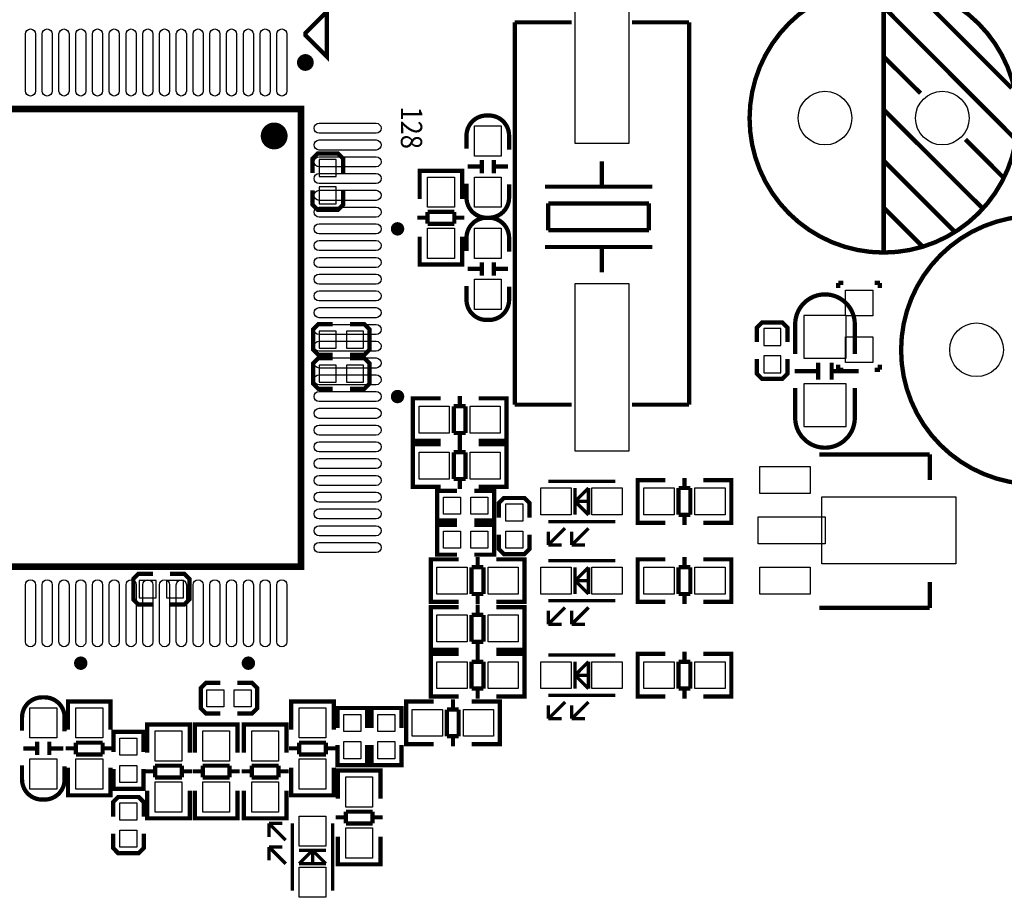
# Model space of a CAD drawing. Extents: x -16 to 281, y -13 to 172.
# Drawn here: x 157 to 186, y 129 to 155 of the extents above; entities that cross this region are included whole.
import ezdxf

# ---------------------------------------------------------------- set-up
doc = ezdxf.new("R2010")
doc.units = 0
for name, color, linetype in [('BOT', 6, 'CONTINUOUS'), ('SIL_BOT', 3, 'CONTINUOUS'), ('SIL_TOP', 4, 'CONTINUOUS'), ('TOP', 5, 'CONTINUOUS')]:
    doc.layers.add(name, color=color, linetype=linetype)

msp = doc.modelspace()

# ---------------------------------------------------------------- linework, layer by layer
at = {"layer": 'BOT'}
for points in [[(165.8112, 150.198328), (166.3192, 150.198328), (166.3192, 150.706328), (165.8112, 150.706328)], [(165.8112, 149.385528), (166.3192, 149.385528), (166.3192, 149.893528), (165.8112, 149.893528)], [(181.5338, 144.781016), (181.5338, 146.051016), (180.2638, 146.051016), (180.2638, 144.781016)], [(165.8112, 145.5928), (165.8112, 145.0848), (166.3192, 145.0848), (166.3192, 145.5928)], [(166.624, 145.5928), (166.624, 145.0848), (167.132, 145.0848), (167.132, 145.5928)], [(179.578, 145.670016), (179.07, 145.670016), (179.07, 145.162016), (179.578, 145.162016)], [(179.578, 144.857216), (179.07, 144.857216), (179.07, 144.349216), (179.578, 144.349216)], [(165.8112, 144.5768), (165.8112, 144.0688), (166.3192, 144.0688), (166.3192, 144.5768)], [(166.624, 144.5768), (166.624, 144.0688), (167.132, 144.0688), (167.132, 144.5768)], [(181.5338, 142.749016), (181.5338, 144.019016), (180.2638, 144.019016), (180.2638, 142.749016)], [(160.443926, 138.1506), (160.443926, 137.6426), (160.951926, 137.6426), (160.951926, 138.1506)], [(161.256726, 138.1506), (161.256726, 137.6426), (161.764726, 137.6426), (161.764726, 138.1506)]]:
    msp.add_lwpolyline(points, close=True, dxfattribs=at)
for centre in [(180.8988, 151.9428), (184.39892, 151.9428), (185.418984, 145.034)]:
    msp.add_circle(centre, 0.799973, dxfattribs=at)
at = {"layer": 'SIL_BOT', "const_width": 0.127}
for points in [[(166.5224, 150.299928), (166.5224, 150.731728), (166.37, 150.884128), (165.7604, 150.884128), (165.608, 150.731728), (165.608, 150.299928)], [(165.608, 149.791928), (165.608, 149.360128), (165.7604, 149.207728), (166.37, 149.207728), (166.5224, 149.360128), (166.5224, 149.791928)], [(166.2176, 145.796), (165.7858, 145.796), (165.6334, 145.6436), (165.6334, 145.034), (165.7858, 144.8816), (166.2176, 144.8816)], [(166.7256, 144.8816), (167.1574, 144.8816), (167.3098, 145.034), (167.3098, 145.6436), (167.1574, 145.796), (166.7256, 145.796)], [(179.7812, 145.263616), (179.7812, 145.695416), (179.6288, 145.847816), (179.0192, 145.847816), (178.8668, 145.695416), (178.8668, 145.263616)], [(166.2176, 144.78), (165.7858, 144.78), (165.6334, 144.6276), (165.6334, 144.018), (165.7858, 143.8656), (166.2176, 143.8656)], [(166.7256, 143.8656), (167.1574, 143.8656), (167.3098, 144.018), (167.3098, 144.6276), (167.1574, 144.78), (166.7256, 144.78)], [(178.8668, 144.755616), (178.8668, 144.323816), (179.0192, 144.171416), (179.6288, 144.171416), (179.7812, 144.323816), (179.7812, 144.755616)], [(180.698902, 144.146016), (180.698902, 144.646142)], [(181.098698, 144.146016), (181.098698, 144.646142)], [(180.698902, 144.395952), (179.998878, 144.395952)], [(181.898798, 144.395952), (181.098698, 144.395952)], [(160.850326, 138.3538), (160.418526, 138.3538), (160.266126, 138.2014), (160.266126, 137.5918), (160.418526, 137.4394), (160.850326, 137.4394)], [(161.358326, 137.4394), (161.790126, 137.4394), (161.942526, 137.5918), (161.942526, 138.2014), (161.790126, 138.3538), (161.358326, 138.3538)]]:
    msp.add_lwpolyline(points, dxfattribs=at)
for points in [[(180.0098, 144.908016), (180.0098, 145.796, -0.414214), (180.899816, 146.686016)], [(181.7878, 144.908016), (181.7878, 145.796, 0.414214), (180.897784, 146.686016)], [(180.0098, 143.892016), (180.0098, 143.004032, 0.414214), (180.899816, 142.114016)], [(181.7878, 143.892016), (181.7878, 143.004032, -0.414214), (180.897784, 142.114016)]]:
    msp.add_lwpolyline(points, format="xyb", dxfattribs=at)
at = {"layer": 'SIL_TOP'}
for points, const_width in [([(186.648852, 151.932894, 1), (178.648868, 151.932894, 1)], 0.130048), ([(165.52291, 153.599642, 1), (165.27309, 153.599558, 1)], 0.249936), ([(164.6682, 151.409654, 1), (164.2678, 151.409546, 1)], 0.40005), ([(191.169036, 145.024094, 1), (183.169052, 145.024094, 1)], 0.130048), ([(168.247822, 148.63953, 1), (168.048178, 148.63967, 1)], 0.199898), ([(168.247822, 143.63954, 1), (168.048178, 143.63966, 1)], 0.199898), ([(158.798006, 135.689594, 1), (158.597994, 135.689606, 1)], 0.199898), ([(163.797996, 135.689594, 1), (163.598004, 135.689606, 1)], 0.199898)]:
    msp.add_lwpolyline(points, format="xyb", close=True, dxfattribs=dict(at, const_width=const_width))
for points, const_width in [([(182.64886, 147.942808), (182.64886, 155.942792)], 0.130048), ([(186.468766, 152.832816), (183.548782, 155.7528)], 0.130048), ([(186.588908, 151.30272), (182.658766, 155.242768)], 0.130048), ([(173.344078, 154.798014), (171.644056, 154.798014)], 0.127), ([(171.644056, 154.798014), (171.644056, 143.397986)], 0.127), ([(175.143922, 154.798014), (176.843944, 154.798014)], 0.127), ([(176.843944, 154.798014), (176.843944, 143.397986)], 0.127), ([(183.74868, 152.682702), (182.64886, 153.77287)], 0.130048), ([(185.57875, 149.272752), (182.64886, 152.192736)], 0.130048), ([(186.228736, 150.162768), (185.088784, 151.30272)], 0.130048), ([(170.660314, 150.29688), (170.660314, 150.69693)], 0.127), ([(171.020486, 150.29688), (171.020486, 150.69693)], 0.127), ([(174.244, 150.647908), (174.244, 149.8981)], 0.127), ([(184.758838, 148.562822), (182.64886, 150.6728)], 0.130048), ([(168.8084, 150.165054), (168.8084, 150.368), (170.0784, 150.368), (170.0784, 150.189946)], 0.127), ([(168.8084, 149.532086), (168.8084, 150.36292)], 0.127), ([(168.844468, 150.368), (170.042332, 150.368)], 0.127), ([(170.0784, 150.36292), (170.0784, 149.532086)], 0.127), ([(170.240452, 150.497032), (170.640502, 150.497032)], 0.127), ([(171.040298, 150.497032), (171.440348, 150.497032)], 0.127), ([(175.744124, 149.8981), (172.543978, 149.8981)], 0.127), ([(169.842434, 149.143974), (169.044366, 149.143974)], 0.127), ([(169.044366, 149.143974), (169.044366, 148.792946)], 0.127), ([(169.842434, 148.792946), (169.842434, 149.143974)], 0.127), ([(175.644048, 149.397974), (172.644054, 149.397974)], 0.127), ([(172.644054, 149.397974), (172.644054, 148.597874)], 0.127), ([(175.644048, 148.597874), (175.644048, 149.397974)], 0.127), ([(183.788812, 148.1328), (182.64886, 149.272752)], 0.130048), ([(168.74236, 148.974048), (169.044366, 148.974048)], 0.127), ([(169.842434, 148.974048), (170.14444, 148.974048)], 0.127), ([(169.044366, 148.792946), (169.842434, 148.792946)], 0.127), ([(172.644054, 148.597874), (175.644048, 148.597874)], 0.127), ([(168.8084, 148.40204), (168.8084, 147.583906)], 0.127), ([(170.0784, 147.583906), (170.0784, 148.40204)], 0.127), ([(175.744124, 148.098002), (172.543978, 148.098002)], 0.127), ([(174.244, 148.098002), (174.244, 147.34794)], 0.127), ([(168.8084, 147.776946), (168.8084, 147.574), (170.0784, 147.574), (170.0784, 147.752054)], 0.127), ([(168.844468, 147.574), (170.042332, 147.574)], 0.127), ([(170.640502, 147.444968), (170.240452, 147.444968)], 0.127), ([(170.660314, 147.64512), (170.660314, 147.24507)], 0.127), ([(171.020486, 147.64512), (171.020486, 147.24507)], 0.127), ([(171.440348, 147.444968), (171.040298, 147.444968)], 0.127), ([(181.2925, 147.0279), (181.2925, 146.8755)], 0.127), ([(181.4449, 147.0279), (181.2925, 147.0279)], 0.127), ([(182.3847, 147.0279), (182.5371, 147.0279)], 0.127), ([(182.5371, 147.0279), (182.5371, 146.8755)], 0.127), ([(181.2925, 144.4371), (181.2925, 144.5895)], 0.127), ([(182.5371, 144.4371), (182.5371, 144.5895)], 0.127), ([(181.4449, 144.4371), (181.2925, 144.4371)], 0.127), ([(182.3847, 144.4371), (182.5371, 144.4371)], 0.127), ([(168.808146, 143.5862), (168.6052, 143.5862), (168.6052, 142.3162), (168.783254, 142.3162)], 0.127), ([(169.43324, 143.5862), (168.615106, 143.5862)], 0.127), ([(170.005248, 143.65224), (170.005248, 143.350234)], 0.127), ([(170.563286, 143.5862), (171.39412, 143.5862)], 0.127), ([(171.196254, 143.5862), (171.3992, 143.5862), (171.3992, 142.3162), (171.221146, 142.3162)], 0.127), ([(168.6052, 143.550132), (168.6052, 142.352268)], 0.127), ([(169.824146, 143.350234), (169.824146, 142.552166)], 0.127), ([(170.175174, 143.350234), (169.824146, 143.350234)], 0.127), ([(170.175174, 142.552166), (170.175174, 143.350234)], 0.127), ([(171.3992, 143.550132), (171.3992, 142.352268)], 0.127), ([(171.644056, 143.397986), (173.344078, 143.397986)], 0.127), ([(176.843944, 143.397986), (175.143922, 143.397986)], 0.127), ([(169.824146, 142.552166), (170.175174, 142.552166)], 0.127), ([(170.005248, 142.552166), (170.005248, 142.25016)], 0.127), ([(168.808146, 142.2146), (168.6052, 142.2146), (168.6052, 140.9446), (168.783254, 140.9446)], 0.127), ([(168.6052, 142.178532), (168.6052, 140.980668)], 0.127), ([(168.615106, 142.3162), (169.43324, 142.3162)], 0.127), ([(169.43324, 142.2146), (168.615106, 142.2146)], 0.127), ([(170.005248, 142.28064), (170.005248, 141.978634)], 0.127), ([(171.39412, 142.3162), (170.563286, 142.3162)], 0.127), ([(170.563286, 142.2146), (171.39412, 142.2146)], 0.127), ([(171.196254, 142.2146), (171.3992, 142.2146), (171.3992, 140.9446), (171.221146, 140.9446)], 0.127), ([(171.3992, 142.178532), (171.3992, 140.980668)], 0.127), ([(169.824146, 141.978634), (169.824146, 141.180566)], 0.127), ([(170.175174, 141.978634), (169.824146, 141.978634)], 0.127), ([(170.175174, 141.180566), (170.175174, 141.978634)], 0.127), ([(180.725064, 141.91488), (184.025032, 141.91488)], 0.127), ([(184.025032, 141.91488), (184.025032, 141.154912)], 0.127), ([(176.710848, 141.21384), (176.710848, 140.911834)], 0.127), ([(168.615106, 140.9446), (169.43324, 140.9446)], 0.127), ([(169.824146, 141.180566), (170.175174, 141.180566)], 0.127), ([(170.005248, 141.180566), (170.005248, 140.87856)], 0.127), ([(171.39412, 140.9446), (170.563286, 140.9446)], 0.127), ([(172.644308, 141.112748), (174.644304, 141.112748)], 0.100076), ([(175.513746, 141.1478), (175.3108, 141.1478), (175.3108, 139.8778), (175.488854, 139.8778)], 0.127), ([(175.3108, 141.111732), (175.3108, 139.913868)], 0.127), ([(176.13884, 141.1478), (175.320706, 141.1478)], 0.127), ([(177.268886, 141.1478), (178.09972, 141.1478)], 0.127), ([(177.901854, 141.1478), (178.1048, 141.1478), (178.1048, 139.8778), (177.926746, 139.8778)], 0.127), ([(178.1048, 141.111732), (178.1048, 139.913868)], 0.127), ([(169.926, 139.9413), (169.3291, 139.9413), (169.3291, 140.8303), (169.926, 140.8303)], 0.127), ([(170.434, 139.9413), (171.0309, 139.9413), (171.0309, 140.8303), (170.434, 140.8303)], 0.127), ([(173.444408, 140.5128), (173.844458, 140.91285)], 0.100076), ([(173.444408, 140.91285), (173.444408, 140.11275)], 0.100076), ([(173.844458, 140.91285), (173.844458, 140.11275)], 0.100076), ([(176.529746, 140.911834), (176.529746, 140.113766)], 0.127), ([(176.880774, 140.911834), (176.529746, 140.911834)], 0.127), ([(176.880774, 140.113766), (176.880774, 140.911834)], 0.127), ([(171.1706, 140.0302), (171.1706, 140.462), (171.323, 140.6144), (171.9326, 140.6144), (172.085, 140.462), (172.085, 140.0302)], 0.127), ([(173.39437, 140.5128), (173.894496, 140.5128)], 0.100076), ([(173.844458, 140.11275), (173.444408, 140.5128)], 0.100076), ([(176.529746, 140.113766), (176.880774, 140.113766)], 0.127), ([(176.710848, 140.113766), (176.710848, 139.81176)], 0.127), ([(169.926, 138.9253), (169.3291, 138.9253), (169.3291, 139.8143), (169.926, 139.8143)], 0.127), ([(170.434, 138.9253), (171.0309, 138.9253), (171.0309, 139.8143), (170.434, 139.8143)], 0.127), ([(172.644308, 139.912852), (174.644304, 139.912852)], 0.100076), ([(175.320706, 139.8778), (176.13884, 139.8778)], 0.127), ([(178.09972, 139.8778), (177.268886, 139.8778)], 0.127), ([(172.085, 139.5222), (172.085, 139.0904), (171.9326, 138.938), (171.323, 138.938), (171.1706, 139.0904), (171.1706, 139.5222)], 0.127), ([(173.144434, 139.7127), (172.644308, 139.212828)], 0.100076), ([(172.644308, 139.612878), (172.644308, 139.212828)], 0.100076), ([(173.844458, 139.7127), (173.344332, 139.212828)], 0.100076), ([(173.344332, 139.612878), (173.344332, 139.212828)], 0.100076), ([(172.644308, 139.212828), (173.044358, 139.212828)], 0.100076), ([(173.344332, 139.212828), (173.744382, 139.212828)], 0.100076), ([(169.341546, 138.7856), (169.1386, 138.7856), (169.1386, 137.5156), (169.316654, 137.5156)], 0.127), ([(169.1386, 138.749532), (169.1386, 137.551668)], 0.127), ([(169.96664, 138.7856), (169.148506, 138.7856)], 0.127), ([(170.538648, 138.85164), (170.538648, 138.549634)], 0.127), ([(171.096686, 138.7856), (171.92752, 138.7856)], 0.127), ([(171.729654, 138.7856), (171.9326, 138.7856), (171.9326, 137.5156), (171.754546, 137.5156)], 0.127), ([(171.9326, 138.749532), (171.9326, 137.551668)], 0.127), ([(172.644308, 138.750548), (174.644304, 138.750548)], 0.100076), ([(175.513746, 138.7856), (175.3108, 138.7856), (175.3108, 137.5156), (175.488854, 137.5156)], 0.127), ([(175.3108, 138.749532), (175.3108, 137.551668)], 0.127), ([(176.13884, 138.7856), (175.320706, 138.7856)], 0.127), ([(176.710848, 138.85164), (176.710848, 138.549634)], 0.127), ([(177.268886, 138.7856), (178.09972, 138.7856)], 0.127), ([(177.901854, 138.7856), (178.1048, 138.7856), (178.1048, 137.5156), (177.926746, 137.5156)], 0.127), ([(178.1048, 138.749532), (178.1048, 137.551668)], 0.127), ([(170.357546, 138.549634), (170.357546, 137.751566)], 0.127), ([(170.708574, 138.549634), (170.357546, 138.549634)], 0.127), ([(170.708574, 137.751566), (170.708574, 138.549634)], 0.127), ([(173.444408, 138.1506), (173.844458, 138.55065)], 0.100076), ([(173.444408, 138.55065), (173.444408, 137.75055)], 0.100076), ([(173.844458, 138.55065), (173.844458, 137.75055)], 0.100076), ([(176.529746, 138.549634), (176.529746, 137.751566)], 0.127), ([(176.880774, 138.549634), (176.529746, 138.549634)], 0.127), ([(176.880774, 137.751566), (176.880774, 138.549634)], 0.127), ([(173.39437, 138.1506), (173.894496, 138.1506)], 0.100076), ([(173.844458, 137.75055), (173.444408, 138.1506)], 0.100076), ([(184.025032, 137.336784), (184.025032, 138.106912)], 0.127), ([(170.357546, 137.751566), (170.708574, 137.751566)], 0.127), ([(170.538648, 137.751566), (170.538648, 137.44956)], 0.127), ([(176.529746, 137.751566), (176.880774, 137.751566)], 0.127), ([(176.710848, 137.751566), (176.710848, 137.44956)], 0.127), ([(169.148506, 137.5156), (169.96664, 137.5156)], 0.127), ([(170.538648, 137.42924), (170.538648, 137.127234)], 0.127), ([(171.92752, 137.5156), (171.096686, 137.5156)], 0.127), ([(172.644308, 137.550652), (174.644304, 137.550652)], 0.100076), ([(175.320706, 137.5156), (176.13884, 137.5156)], 0.127), ([(178.09972, 137.5156), (177.268886, 137.5156)], 0.127), ([(169.341546, 137.3632), (169.1386, 137.3632), (169.1386, 136.0932), (169.316654, 136.0932)], 0.127), ([(169.1386, 137.327132), (169.1386, 136.129268)], 0.127), ([(169.96664, 137.3632), (169.148506, 137.3632)], 0.127), ([(170.357546, 137.127234), (170.357546, 136.329166)], 0.127), ([(170.708574, 137.127234), (170.357546, 137.127234)], 0.127), ([(170.708574, 136.329166), (170.708574, 137.127234)], 0.127), ([(171.096686, 137.3632), (171.92752, 137.3632)], 0.127), ([(171.729654, 137.3632), (171.9326, 137.3632), (171.9326, 136.0932), (171.754546, 136.0932)], 0.127), ([(171.9326, 137.327132), (171.9326, 136.129268)], 0.127), ([(173.144434, 137.3505), (172.644308, 136.850628)], 0.100076), ([(172.644308, 137.250678), (172.644308, 136.850628)], 0.100076), ([(173.844458, 137.3505), (173.344332, 136.850628)], 0.100076), ([(173.344332, 137.250678), (173.344332, 136.850628)], 0.100076), ([(180.725064, 137.336784), (184.025032, 137.336784)], 0.127), ([(172.644308, 136.850628), (173.044358, 136.850628)], 0.100076), ([(173.344332, 136.850628), (173.744382, 136.850628)], 0.100076), ([(170.357546, 136.329166), (170.708574, 136.329166)], 0.127), ([(170.538648, 136.329166), (170.538648, 136.02716)], 0.127), ([(169.341546, 135.9662), (169.1386, 135.9662), (169.1386, 134.6962), (169.316654, 134.6962)], 0.127), ([(169.1386, 135.930132), (169.1386, 134.732268)], 0.127), ([(169.148506, 136.0932), (169.96664, 136.0932)], 0.127), ([(169.96664, 135.9662), (169.148506, 135.9662)], 0.127), ([(170.538648, 136.03224), (170.538648, 135.730234)], 0.127), ([(171.92752, 136.0932), (171.096686, 136.0932)], 0.127), ([(171.096686, 135.9662), (171.92752, 135.9662)], 0.127), ([(171.729654, 135.9662), (171.9326, 135.9662), (171.9326, 134.6962), (171.754546, 134.6962)], 0.127), ([(171.9326, 135.930132), (171.9326, 134.732268)], 0.127), ([(175.513746, 135.9662), (175.3108, 135.9662), (175.3108, 134.6962), (175.488854, 134.6962)], 0.127), ([(175.3108, 135.930132), (175.3108, 134.732268)], 0.127), ([(176.13884, 135.9662), (175.320706, 135.9662)], 0.127), ([(176.710848, 136.03224), (176.710848, 135.730234)], 0.127), ([(177.268886, 135.9662), (178.09972, 135.9662)], 0.127), ([(177.901854, 135.9662), (178.1048, 135.9662), (178.1048, 134.6962), (177.926746, 134.6962)], 0.127), ([(178.1048, 135.930132), (178.1048, 134.732268)], 0.127), ([(170.357546, 135.730234), (170.357546, 134.932166)], 0.127), ([(170.708574, 135.730234), (170.357546, 135.730234)], 0.127), ([(170.708574, 134.932166), (170.708574, 135.730234)], 0.127), ([(172.644308, 135.931148), (174.644304, 135.931148)], 0.100076), ([(173.444408, 135.3312), (173.844458, 135.73125)], 0.100076), ([(173.444408, 135.73125), (173.444408, 134.93115)], 0.100076), ([(173.844458, 135.73125), (173.844458, 134.93115)], 0.100076), ([(176.529746, 135.730234), (176.529746, 134.932166)], 0.127), ([(176.880774, 135.730234), (176.529746, 135.730234)], 0.127), ([(176.880774, 134.932166), (176.880774, 135.730234)], 0.127), ([(162.8648, 134.1882), (162.433, 134.1882), (162.2806, 134.3406), (162.2806, 134.9502), (162.433, 135.1026), (162.8648, 135.1026)], 0.127), ([(163.3728, 135.1026), (163.8046, 135.1026), (163.957, 134.9502), (163.957, 134.3406), (163.8046, 134.1882), (163.3728, 134.1882)], 0.127), ([(173.39437, 135.3312), (173.894496, 135.3312)], 0.100076), ([(173.844458, 134.93115), (173.444408, 135.3312)], 0.100076), ([(170.357546, 134.932166), (170.708574, 134.932166)], 0.127), ([(170.538648, 134.932166), (170.538648, 134.63016)], 0.127), ([(176.529746, 134.932166), (176.880774, 134.932166)], 0.127), ([(176.710848, 134.932166), (176.710848, 134.63016)], 0.127), ([(158.3182, 134.340854), (158.3182, 134.5438), (159.5882, 134.5438), (159.5882, 134.365746)], 0.127), ([(158.3182, 133.707886), (158.3182, 134.53872)], 0.127), ([(158.354268, 134.5438), (159.552132, 134.5438)], 0.127), ([(159.5882, 134.53872), (159.5882, 133.707886)], 0.127), ([(164.977318, 134.340854), (164.977318, 134.5438), (166.247318, 134.5438), (166.247318, 134.365746)], 0.127), ([(164.977318, 133.707886), (164.977318, 134.53872)], 0.127), ([(165.013386, 134.5438), (166.21125, 134.5438)], 0.127), ([(166.247318, 134.53872), (166.247318, 133.707886)], 0.127), ([(168.604946, 134.5438), (168.402, 134.5438), (168.402, 133.2738), (168.580054, 133.2738)], 0.127), ([(168.402, 134.507732), (168.402, 133.309868)], 0.127), ([(169.23004, 134.5438), (168.411906, 134.5438)], 0.127), ([(169.148506, 134.6962), (169.96664, 134.6962)], 0.127), ([(169.802048, 134.60984), (169.802048, 134.307834)], 0.127), ([(170.360086, 134.5438), (171.19092, 134.5438)], 0.127), ([(170.993054, 134.5438), (171.196, 134.5438), (171.196, 133.2738), (171.017946, 133.2738)], 0.127), ([(171.92752, 134.6962), (171.096686, 134.6962)], 0.127), ([(171.196, 134.507732), (171.196, 133.309868)], 0.127), ([(172.644308, 134.731252), (174.644304, 134.731252)], 0.100076), ([(173.144434, 134.5311), (172.644308, 134.031228)], 0.100076), ([(173.844458, 134.5311), (173.344332, 134.031228)], 0.100076), ([(175.320706, 134.6962), (176.13884, 134.6962)], 0.127), ([(178.09972, 134.6962), (177.268886, 134.6962)], 0.127), ([(166.355776, 133.7564), (166.355776, 134.3533), (167.244776, 134.3533), (167.244776, 133.7564)], 0.127), ([(167.3733, 133.7564), (167.3733, 134.3533), (168.2623, 134.3533), (168.2623, 133.7564)], 0.127), ([(169.620946, 134.307834), (169.620946, 133.509766)], 0.127), ([(169.971974, 134.307834), (169.620946, 134.307834)], 0.127), ([(169.971974, 133.509766), (169.971974, 134.307834)], 0.127), ([(172.644308, 134.431278), (172.644308, 134.031228)], 0.100076), ([(173.344332, 134.431278), (173.344332, 134.031228)], 0.100076), ([(172.644308, 134.031228), (173.044358, 134.031228)], 0.100076), ([(173.344332, 134.031228), (173.744382, 134.031228)], 0.100076), ([(159.6771, 133.0452), (159.6771, 133.6421), (160.5661, 133.6421), (160.5661, 133.0452)], 0.127), ([(160.6804, 133.655054), (160.6804, 133.858), (161.9504, 133.858), (161.9504, 133.679946)], 0.127), ([(160.6804, 133.022086), (160.6804, 133.85292)], 0.127), ([(160.716468, 133.858), (161.914332, 133.858)], 0.127), ([(161.9504, 133.85292), (161.9504, 133.022086)], 0.127), ([(162.1028, 133.655054), (162.1028, 133.858), (163.3728, 133.858), (163.3728, 133.679946)], 0.127), ([(162.1028, 133.022086), (162.1028, 133.85292)], 0.127), ([(162.138868, 133.858), (163.336732, 133.858)], 0.127), ([(163.3728, 133.85292), (163.3728, 133.022086)], 0.127), ([(163.563046, 133.655054), (163.563046, 133.858), (164.833046, 133.858), (164.833046, 133.679946)], 0.127), ([(163.563046, 133.022086), (163.563046, 133.85292)], 0.127), ([(163.599114, 133.858), (164.796978, 133.858)], 0.127), ([(164.833046, 133.85292), (164.833046, 133.022086)], 0.127), ([(157.401514, 132.94868), (157.401514, 133.34873)], 0.127), ([(157.761686, 132.94868), (157.761686, 133.34873)], 0.127), ([(159.352234, 133.319774), (158.554166, 133.319774)], 0.127), ([(158.554166, 133.319774), (158.554166, 132.968746)], 0.127), ([(159.352234, 132.968746), (159.352234, 133.319774)], 0.127), ([(166.011352, 133.319774), (165.213284, 133.319774)], 0.127), ([(165.213284, 133.319774), (165.213284, 132.968746)], 0.127), ([(166.011352, 132.968746), (166.011352, 133.319774)], 0.127), ([(169.620946, 133.509766), (169.971974, 133.509766)], 0.127), ([(169.802048, 133.509766), (169.802048, 133.20776)], 0.127), ([(156.981652, 133.148832), (157.381702, 133.148832)], 0.127), ([(157.781498, 133.148832), (158.181548, 133.148832)], 0.127), ([(158.25216, 133.149848), (158.554166, 133.149848)], 0.127), ([(159.352234, 133.149848), (159.65424, 133.149848)], 0.127), ([(164.911278, 133.149848), (165.213284, 133.149848)], 0.127), ([(166.011352, 133.149848), (166.313358, 133.149848)], 0.127), ([(166.355776, 133.2484), (166.355776, 132.6515), (167.244776, 132.6515), (167.244776, 133.2484)], 0.127), ([(167.3733, 133.2484), (167.3733, 132.6515), (168.2623, 132.6515), (168.2623, 133.2484)], 0.127), ([(168.411906, 133.2738), (169.23004, 133.2738)], 0.127), ([(171.19092, 133.2738), (170.360086, 133.2738)], 0.127), ([(158.554166, 132.968746), (159.352234, 132.968746)], 0.127), ([(165.213284, 132.968746), (166.011352, 132.968746)], 0.127), ([(158.3182, 132.57784), (158.3182, 131.759706)], 0.127), ([(159.5882, 131.759706), (159.5882, 132.57784)], 0.127), ([(159.6771, 132.5372), (159.6771, 131.9403), (160.5661, 131.9403), (160.5661, 132.5372)], 0.127), ([(160.61436, 132.464048), (160.916366, 132.464048)], 0.127), ([(161.714434, 132.633974), (160.916366, 132.633974)], 0.127), ([(160.916366, 132.633974), (160.916366, 132.282946)], 0.127), ([(161.714434, 132.282946), (161.714434, 132.633974)], 0.127), ([(161.714434, 132.464048), (162.01644, 132.464048)], 0.127), ([(162.03676, 132.464048), (162.338766, 132.464048)], 0.127), ([(163.136834, 132.633974), (162.338766, 132.633974)], 0.127), ([(162.338766, 132.633974), (162.338766, 132.282946)], 0.127), ([(163.136834, 132.282946), (163.136834, 132.633974)], 0.127), ([(163.136834, 132.464048), (163.43884, 132.464048)], 0.127), ([(163.497006, 132.464048), (163.799012, 132.464048)], 0.127), ([(164.59708, 132.633974), (163.799012, 132.633974)], 0.127), ([(163.799012, 132.633974), (163.799012, 132.282946)], 0.127), ([(164.59708, 132.282946), (164.59708, 132.633974)], 0.127), ([(164.59708, 132.464048), (164.899086, 132.464048)], 0.127), ([(164.977318, 132.57784), (164.977318, 131.759706)], 0.127), ([(166.247318, 131.759706), (166.247318, 132.57784)], 0.127), ([(166.37, 132.283454), (166.37, 132.4864), (167.64, 132.4864), (167.64, 132.308346)], 0.127), ([(166.37, 131.650486), (166.37, 132.48132)], 0.127), ([(166.406068, 132.4864), (167.603932, 132.4864)], 0.127), ([(167.64, 132.48132), (167.64, 131.650486)], 0.127), ([(160.916366, 132.282946), (161.714434, 132.282946)], 0.127), ([(162.338766, 132.282946), (163.136834, 132.282946)], 0.127), ([(163.799012, 132.282946), (164.59708, 132.282946)], 0.127), ([(158.3182, 131.952746), (158.3182, 131.7498), (159.5882, 131.7498), (159.5882, 131.927854)], 0.127), ([(160.6804, 131.89204), (160.6804, 131.073906)], 0.127), ([(161.9504, 131.073906), (161.9504, 131.89204)], 0.127), ([(162.1028, 131.89204), (162.1028, 131.073906)], 0.127), ([(163.3728, 131.073906), (163.3728, 131.89204)], 0.127), ([(163.563046, 131.89204), (163.563046, 131.073906)], 0.127), ([(164.833046, 131.073906), (164.833046, 131.89204)], 0.127), ([(164.977318, 131.952746), (164.977318, 131.7498), (166.247318, 131.7498), (166.247318, 131.927854)], 0.127), ([(158.354268, 131.7498), (159.552132, 131.7498)], 0.127), ([(159.6644, 131.1148), (159.6644, 131.5466), (159.8168, 131.699), (160.4264, 131.699), (160.5788, 131.5466), (160.5788, 131.1148)], 0.127), ([(165.013386, 131.7498), (166.21125, 131.7498)], 0.127), ([(160.6804, 131.266946), (160.6804, 131.064), (161.9504, 131.064), (161.9504, 131.242054)], 0.127), ([(162.1028, 131.266946), (162.1028, 131.064), (163.3728, 131.064), (163.3728, 131.242054)], 0.127), ([(163.563046, 131.266946), (163.563046, 131.064), (164.833046, 131.064), (164.833046, 131.242054)], 0.127), ([(167.404034, 131.262374), (166.605966, 131.262374)], 0.127), ([(166.605966, 131.262374), (166.605966, 130.911346)], 0.127), ([(167.404034, 130.911346), (167.404034, 131.262374)], 0.127), ([(160.716468, 131.064), (161.914332, 131.064)], 0.127), ([(162.138868, 131.064), (163.336732, 131.064)], 0.127), ([(163.599114, 131.064), (164.796978, 131.064)], 0.127), ([(166.30396, 131.092448), (166.605966, 131.092448)], 0.127), ([(167.404034, 131.092448), (167.70604, 131.092448)], 0.127), ([(164.812218, 130.410966), (164.312346, 130.911092)], 0.100076), ([(164.312346, 130.911092), (164.312346, 130.511042)], 0.100076), ([(164.712396, 130.911092), (164.312346, 130.911092)], 0.100076), ([(165.01237, 130.911092), (165.01237, 128.911096)], 0.100076), ([(166.212266, 130.911092), (166.212266, 128.911096)], 0.100076), ([(166.605966, 130.911346), (167.404034, 130.911346)], 0.127), ([(160.5788, 130.6068), (160.5788, 130.175), (160.4264, 130.0226), (159.8168, 130.0226), (159.6644, 130.175), (159.6644, 130.6068)], 0.127), ([(166.37, 130.52044), (166.37, 129.702306)], 0.127), ([(167.64, 129.702306), (167.64, 130.52044)], 0.127), ([(164.812218, 129.710942), (164.312346, 130.211068)], 0.100076), ([(164.312346, 130.211068), (164.312346, 129.811018)], 0.100076), ([(164.712396, 130.211068), (164.312346, 130.211068)], 0.100076), ([(165.212268, 129.710942), (165.612318, 130.110992)], 0.100076), ([(166.012368, 130.110992), (165.212268, 130.110992)], 0.100076), ([(165.612318, 130.16103), (165.612318, 129.660904)], 0.100076), ([(165.612318, 130.110992), (166.012368, 129.710942)], 0.100076), ([(166.37, 129.895346), (166.37, 129.6924), (167.64, 129.6924), (167.64, 129.870454)], 0.127), ([(166.012368, 129.710942), (165.212268, 129.710942)], 0.100076), ([(166.406068, 129.6924), (167.603932, 129.6924)], 0.127)]:
    msp.add_lwpolyline(points, dxfattribs=dict(at, const_width=const_width))
for points, const_width in [([(166.0398, 155.1178), (166.0398, 153.7716), (165.4048, 154.4066), (165.4048, 154.4828)], 0.127), ([(145.628106, 152.2095), (145.628106, 138.5697), (165.267894, 138.5697), (165.267894, 152.2095)], 0.199898)]:
    msp.add_lwpolyline(points, close=True, dxfattribs=dict(at, const_width=const_width))
at = {"layer": 'SIL_TOP', "const_width": 0.127}
for points in [[(171.4754, 151.003), (171.4754, 151.419052, 0.414214), (170.875452, 152.019), (170.805348, 152.019, 0.414214), (170.2054, 151.419052), (170.2054, 151.027892)], [(170.2054, 149.987), (170.2054, 149.570948, 0.414214), (170.805348, 148.971), (170.875452, 148.971, 0.414214), (171.4754, 149.570948), (171.4754, 149.962108)], [(171.4754, 147.955), (171.4754, 148.371052, 0.414214), (170.875452, 148.971), (170.805348, 148.971, 0.414214), (170.2054, 148.371052), (170.2054, 147.979892)], [(170.2054, 146.939), (170.2054, 146.522948, 0.414214), (170.805348, 145.923), (170.875452, 145.923, 0.414214), (171.4754, 146.522948), (171.4754, 146.914108)], [(158.2166, 133.6548), (158.2166, 134.070852, 0.414214), (157.616652, 134.6708), (157.546548, 134.6708, 0.414214), (156.9466, 134.070852), (156.9466, 133.679692)], [(156.9466, 132.6388), (156.9466, 132.222748, 0.414214), (157.546548, 131.6228), (157.616652, 131.6228, 0.414214), (158.2166, 132.222748), (158.2166, 132.613908)]]:
    msp.add_lwpolyline(points, format="xyb", dxfattribs=at)
at = {"layer": 'TOP'}
for points in [[(175.043973, 156.188029), (175.043973, 151.188039), (173.444027, 151.188039), (173.444027, 156.188029)], [(170.44035, 150.806912), (170.44035, 151.706834), (171.24045, 151.706834), (171.24045, 150.806912)], [(169.04335, 149.282912), (169.04335, 150.182834), (169.84345, 150.182834), (169.84345, 149.282912)], [(170.44035, 149.282912), (170.44035, 150.182834), (171.24045, 150.182834), (171.24045, 149.282912)], [(169.04335, 147.758912), (169.04335, 148.658834), (169.84345, 148.658834), (169.84345, 147.758912)], [(171.24045, 148.658961), (171.24045, 147.759039), (170.44035, 147.759039), (170.44035, 148.658961)], [(171.24045, 147.134961), (171.24045, 146.235039), (170.44035, 146.235039), (170.44035, 147.134961)], [(175.043973, 147.007961), (175.043973, 142.007971), (173.444027, 142.007971), (173.444027, 147.007961)], [(182.3212, 146.05), (181.5084, 146.05), (181.5084, 146.812), (182.3212, 146.812)], [(182.3212, 144.653), (181.5084, 144.653), (181.5084, 145.415), (182.3212, 145.415)], [(168.790239, 143.35125), (169.690161, 143.35125), (169.690161, 142.55115), (168.790239, 142.55115)], [(170.314239, 143.35125), (171.214161, 143.35125), (171.214161, 142.55115), (170.314239, 142.55115)], [(168.790239, 141.97965), (169.690161, 141.97965), (169.690161, 141.17955), (168.790239, 141.17955)], [(170.314239, 141.97965), (171.214161, 141.97965), (171.214161, 141.17955), (170.314239, 141.17955)], [(178.954938, 141.550898), (180.455062, 141.550898), (180.455062, 140.750798), (178.954938, 140.750798)], [(172.422439, 140.91285), (173.322361, 140.91285), (173.322361, 140.11275), (172.422439, 140.11275)], [(173.946439, 140.91285), (174.846361, 140.91285), (174.846361, 140.11275), (173.946439, 140.11275)], [(175.495839, 140.91285), (176.395761, 140.91285), (176.395761, 140.11275), (175.495839, 140.11275)], [(177.019839, 140.91285), (177.919761, 140.91285), (177.919761, 140.11275), (177.019839, 140.11275)], [(169.5196, 140.1318), (169.5196, 140.6398), (170.0276, 140.6398), (170.0276, 140.1318)], [(170.3324, 140.1318), (170.3324, 140.6398), (170.8404, 140.6398), (170.8404, 140.1318)], [(171.3738, 140.4366), (171.8818, 140.4366), (171.8818, 139.9286), (171.3738, 139.9286)], [(180.80482, 140.650722), (184.804812, 140.650722), (184.804812, 138.650726), (180.80482, 138.650726)], [(178.9049, 140.050774), (180.904896, 140.050774), (180.904896, 139.250674), (178.9049, 139.250674)], [(169.5196, 139.1158), (169.5196, 139.6238), (170.0276, 139.6238), (170.0276, 139.1158)], [(170.3324, 139.1158), (170.3324, 139.6238), (170.8404, 139.6238), (170.8404, 139.1158)], [(171.3738, 139.6238), (171.8818, 139.6238), (171.8818, 139.1158), (171.3738, 139.1158)], [(169.323639, 138.55065), (170.223561, 138.55065), (170.223561, 137.75055), (169.323639, 137.75055)], [(170.847639, 138.55065), (171.747561, 138.55065), (171.747561, 137.75055), (170.847639, 137.75055)], [(172.422439, 138.55065), (173.322361, 138.55065), (173.322361, 137.75055), (172.422439, 137.75055)], [(173.946439, 138.55065), (174.846361, 138.55065), (174.846361, 137.75055), (173.946439, 137.75055)], [(175.495839, 138.55065), (176.395761, 138.55065), (176.395761, 137.75055), (175.495839, 137.75055)], [(177.019839, 138.55065), (177.919761, 138.55065), (177.919761, 137.75055), (177.019839, 137.75055)], [(178.954938, 138.55065), (180.455062, 138.55065), (180.455062, 137.75055), (178.954938, 137.75055)], [(169.323639, 137.12825), (170.223561, 137.12825), (170.223561, 136.32815), (169.323639, 136.32815)], [(170.847639, 137.12825), (171.747561, 137.12825), (171.747561, 136.32815), (170.847639, 136.32815)], [(169.323639, 135.73125), (170.223561, 135.73125), (170.223561, 134.93115), (169.323639, 134.93115)], [(170.847639, 135.73125), (171.747561, 135.73125), (171.747561, 134.93115), (170.847639, 134.93115)], [(172.422439, 135.73125), (173.322361, 135.73125), (173.322361, 134.93115), (172.422439, 134.93115)], [(173.946439, 135.73125), (174.846361, 135.73125), (174.846361, 134.93115), (173.946439, 134.93115)], [(175.495839, 135.73125), (176.395761, 135.73125), (176.395761, 134.93115), (175.495839, 134.93115)], [(177.019839, 135.73125), (177.919761, 135.73125), (177.919761, 134.93115), (177.019839, 134.93115)], [(162.4584, 134.3914), (162.4584, 134.8994), (162.9664, 134.8994), (162.9664, 134.3914)], [(163.2712, 134.3914), (163.2712, 134.8994), (163.7792, 134.8994), (163.7792, 134.3914)], [(157.18155, 133.458712), (157.18155, 134.358634), (157.98165, 134.358634), (157.98165, 133.458712)], [(158.55315, 133.458712), (158.55315, 134.358634), (159.35325, 134.358634), (159.35325, 133.458712)], [(165.212268, 133.458712), (165.212268, 134.358634), (166.012368, 134.358634), (166.012368, 133.458712)], [(168.587039, 134.30885), (169.486961, 134.30885), (169.486961, 133.50875), (168.587039, 133.50875)], [(170.111039, 134.30885), (171.010961, 134.30885), (171.010961, 133.50875), (170.111039, 133.50875)], [(166.546276, 134.1628), (167.054276, 134.1628), (167.054276, 133.6548), (166.546276, 133.6548)], [(167.5638, 134.1628), (168.0718, 134.1628), (168.0718, 133.6548), (167.5638, 133.6548)], [(160.91535, 132.772912), (160.91535, 133.672834), (161.71545, 133.672834), (161.71545, 132.772912)], [(162.33775, 132.772912), (162.33775, 133.672834), (163.13785, 133.672834), (163.13785, 132.772912)], [(163.797996, 132.772912), (163.797996, 133.672834), (164.598096, 133.672834), (164.598096, 132.772912)], [(159.8676, 133.4516), (160.3756, 133.4516), (160.3756, 132.9436), (159.8676, 132.9436)], [(166.546276, 133.35), (167.054276, 133.35), (167.054276, 132.842), (166.546276, 132.842)], [(167.5638, 133.35), (168.0718, 133.35), (168.0718, 132.842), (167.5638, 132.842)], [(157.18155, 131.934712), (157.18155, 132.834634), (157.98165, 132.834634), (157.98165, 131.934712)], [(158.55315, 131.934712), (158.55315, 132.834634), (159.35325, 132.834634), (159.35325, 131.934712)], [(165.212268, 131.934712), (165.212268, 132.834634), (166.012368, 132.834634), (166.012368, 131.934712)], [(159.8676, 132.6388), (160.3756, 132.6388), (160.3756, 132.1308), (159.8676, 132.1308)], [(166.60495, 131.401312), (166.60495, 132.301234), (167.40505, 132.301234), (167.40505, 131.401312)], [(160.91535, 131.248912), (160.91535, 132.148834), (161.71545, 132.148834), (161.71545, 131.248912)], [(162.33775, 131.248912), (162.33775, 132.148834), (163.13785, 132.148834), (163.13785, 131.248912)], [(163.797996, 131.248912), (163.797996, 132.148834), (164.598096, 132.148834), (164.598096, 131.248912)], [(159.8676, 131.5212), (160.3756, 131.5212), (160.3756, 131.0132), (159.8676, 131.0132)], [(166.012368, 131.132961), (166.012368, 130.233039), (165.212268, 130.233039), (165.212268, 131.132961)], [(159.8676, 130.7084), (160.3756, 130.7084), (160.3756, 130.2004), (159.8676, 130.2004)], [(166.60495, 129.877312), (166.60495, 130.777234), (167.40505, 130.777234), (167.40505, 129.877312)], [(166.012368, 129.608961), (166.012368, 128.709039), (165.212268, 128.709039), (165.212268, 129.608961)]]:
    msp.add_lwpolyline(points, close=True, dxfattribs=at)
for points in [[(157.048073, 152.749631), (157.048073, 154.449653, -1), (157.348047, 154.449653), (157.348047, 152.749631, -1)], [(157.547945, 152.749631), (157.547945, 154.449653, -1), (157.847919, 154.449653), (157.847919, 152.749631, -1)], [(158.048071, 152.749631), (158.048071, 154.449653, -1), (158.348045, 154.449653), (158.348045, 152.749631, -1)], [(158.547943, 152.749631), (158.547943, 154.449653, -1), (158.847917, 154.449653), (158.847917, 152.749631, -1)], [(159.048069, 152.749631), (159.048069, 154.449653, -1), (159.348043, 154.449653), (159.348043, 152.749631, -1)], [(159.547941, 152.749631), (159.547941, 154.449653, -1), (159.847915, 154.449653), (159.847915, 152.749631, -1)], [(160.048067, 152.749631), (160.048067, 154.449653, -1), (160.348041, 154.449653), (160.348041, 152.749631, -1)], [(160.547939, 152.749631), (160.547939, 154.449653, -1), (160.847913, 154.449653), (160.847913, 152.749631, -1)], [(161.048065, 152.749631), (161.048065, 154.449653, -1), (161.348039, 154.449653), (161.348039, 152.749631, -1)], [(161.547937, 152.749631), (161.547937, 154.449653, -1), (161.847911, 154.449653), (161.847911, 152.749631, -1)], [(162.048063, 152.749631), (162.048063, 154.449653, -1), (162.348037, 154.449653), (162.348037, 152.749631, -1)], [(162.547935, 152.749631), (162.547935, 154.449653, -1), (162.847909, 154.449653), (162.847909, 152.749631, -1)], [(163.048061, 152.749631), (163.048061, 154.449653, -1), (163.348035, 154.449653), (163.348035, 152.749631, -1)], [(163.547933, 152.749631), (163.547933, 154.449653, -1), (163.847907, 154.449653), (163.847907, 152.749631, -1)], [(164.048059, 152.749631), (164.048059, 154.449653, -1), (164.348033, 154.449653), (164.348033, 152.749631, -1)], [(164.547931, 152.749631), (164.547931, 154.449653, -1), (164.847905, 154.449653), (164.847905, 152.749631, -1)], [(167.508047, 151.489537), (165.808025, 151.489537, -1), (165.808025, 151.789511), (167.508047, 151.789511, -1)], [(167.508047, 150.989665), (165.808025, 150.989665, -1), (165.808025, 151.289639), (167.508047, 151.289639, -1)], [(167.508047, 150.489539), (165.808025, 150.489539, -1), (165.808025, 150.789513), (167.508047, 150.789513, -1)], [(167.508047, 149.989667), (165.808025, 149.989667, -1), (165.808025, 150.289641), (167.508047, 150.289641, -1)], [(167.508047, 149.489541), (165.808025, 149.489541, -1), (165.808025, 149.789515), (167.508047, 149.789515, -1)], [(167.508047, 148.989669), (165.808025, 148.989669, -1), (165.808025, 149.289643), (167.508047, 149.289643, -1)], [(167.508047, 148.489543), (165.808025, 148.489543, -1), (165.808025, 148.789517), (167.508047, 148.789517, -1)], [(167.508047, 147.989671), (165.808025, 147.989671, -1), (165.808025, 148.289645), (167.508047, 148.289645, -1)], [(167.508047, 147.489545), (165.808025, 147.489545, -1), (165.808025, 147.789519), (167.508047, 147.789519, -1)], [(167.508047, 146.989673), (165.808025, 146.989673, -1), (165.808025, 147.289647), (167.508047, 147.289647, -1)], [(167.508047, 146.489547), (165.808025, 146.489547, -1), (165.808025, 146.789521), (167.508047, 146.789521, -1)], [(167.508047, 145.989675), (165.808025, 145.989675, -1), (165.808025, 146.289649), (167.508047, 146.289649, -1)], [(167.508047, 145.489549), (165.808025, 145.489549, -1), (165.808025, 145.789523), (167.508047, 145.789523, -1)], [(167.508047, 144.989677), (165.808025, 144.989677, -1), (165.808025, 145.289651), (167.508047, 145.289651, -1)], [(167.508047, 144.489551), (165.808025, 144.489551, -1), (165.808025, 144.789525), (167.508047, 144.789525, -1)], [(167.508047, 143.989679), (165.808025, 143.989679, -1), (165.808025, 144.289653), (167.508047, 144.289653, -1)], [(167.508047, 143.489553), (165.808025, 143.489553, -1), (165.808025, 143.789527), (167.508047, 143.789527, -1)], [(167.508047, 142.989681), (165.808025, 142.989681, -1), (165.808025, 143.289655), (167.508047, 143.289655, -1)], [(167.508047, 142.489555), (165.808025, 142.489555, -1), (165.808025, 142.789529), (167.508047, 142.789529, -1)], [(167.508047, 141.989683), (165.808025, 141.989683, -1), (165.808025, 142.289657), (167.508047, 142.289657, -1)], [(167.508047, 141.489557), (165.808025, 141.489557, -1), (165.808025, 141.789531), (167.508047, 141.789531, -1)], [(167.508047, 140.989685), (165.808025, 140.989685, -1), (165.808025, 141.289659), (167.508047, 141.289659, -1)], [(167.508047, 140.489559), (165.808025, 140.489559, -1), (165.808025, 140.789533), (167.508047, 140.789533, -1)], [(167.508047, 139.989687), (165.808025, 139.989687, -1), (165.808025, 140.289661), (167.508047, 140.289661, -1)], [(167.508047, 139.489561), (165.808025, 139.489561, -1), (165.808025, 139.789535), (167.508047, 139.789535, -1)], [(167.508047, 138.989689), (165.808025, 138.989689, -1), (165.808025, 139.289663), (167.508047, 139.289663, -1)], [(157.048073, 136.329547), (157.048073, 138.029569, -1), (157.348047, 138.029569), (157.348047, 136.329547, -1)], [(157.547945, 136.329547), (157.547945, 138.029569, -1), (157.847919, 138.029569), (157.847919, 136.329547, -1)], [(158.048071, 136.329547), (158.048071, 138.029569, -1), (158.348045, 138.029569), (158.348045, 136.329547, -1)], [(158.547943, 136.329547), (158.547943, 138.029569, -1), (158.847917, 138.029569), (158.847917, 136.329547, -1)], [(159.048069, 136.329547), (159.048069, 138.029569, -1), (159.348043, 138.029569), (159.348043, 136.329547, -1)], [(159.547941, 136.329547), (159.547941, 138.029569, -1), (159.847915, 138.029569), (159.847915, 136.329547, -1)], [(160.048067, 136.329547), (160.048067, 138.029569, -1), (160.348041, 138.029569), (160.348041, 136.329547, -1)], [(160.547939, 136.329547), (160.547939, 138.029569, -1), (160.847913, 138.029569), (160.847913, 136.329547, -1)], [(161.048065, 136.329547), (161.048065, 138.029569, -1), (161.348039, 138.029569), (161.348039, 136.329547, -1)], [(161.547937, 136.329547), (161.547937, 138.029569, -1), (161.847911, 138.029569), (161.847911, 136.329547, -1)], [(162.048063, 136.329547), (162.048063, 138.029569, -1), (162.348037, 138.029569), (162.348037, 136.329547, -1)], [(162.547935, 136.329547), (162.547935, 138.029569, -1), (162.847909, 138.029569), (162.847909, 136.329547, -1)], [(163.048061, 136.329547), (163.048061, 138.029569, -1), (163.348035, 138.029569), (163.348035, 136.329547, -1)], [(163.547933, 136.329547), (163.547933, 138.029569, -1), (163.847907, 138.029569), (163.847907, 136.329547, -1)], [(164.048059, 136.329547), (164.048059, 138.029569, -1), (164.348033, 138.029569), (164.348033, 136.329547, -1)], [(164.547931, 136.329547), (164.547931, 138.029569, -1), (164.847905, 138.029569), (164.847905, 136.329547, -1)]]:
    msp.add_lwpolyline(points, format="xyb", close=True, dxfattribs=at)
for centre in [(180.8988, 151.9428), (184.39892, 151.9428), (185.418984, 145.034)]:
    msp.add_circle(centre, 0.799973, dxfattribs=at)

# ---------------------------------------------------------------- texts
at = {"layer": 'SIL_TOP', "width": 0.8784}
msp.add_text('128', height=0.635, rotation=270, dxfattribs=at).set_placement((168.248076, 152.28951))

doc.saveas('drawing.dxf')
